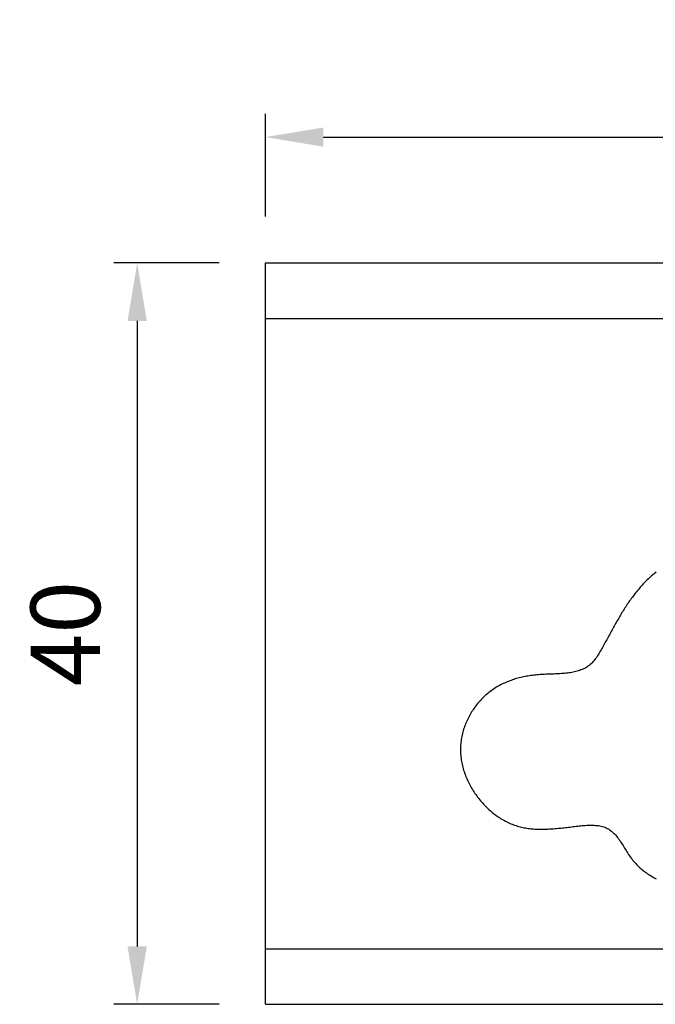
# Model space of a CAD drawing. Extents: x 500 to 3048, y 2590 to 3005.
# Drawn here: x 741 to 768, y 2645 to 2687 of the extents above; entities that cross this region are included whole.
import ezdxf

# ---------------------------------------------------------------- set-up
doc = ezdxf.new("R2010")
doc.units = 0
doc.layers.get('0').update_dxf_attribs({"linetype": 'CONTINUOUS'})
doc.styles.add('標楷體', font='KAIU.TTF')
doc.dimstyles.get("Standard").update_dxf_attribs({"dimtxt": 3, "dimasz": 2.5, "dimexe": 1, "dimexo": 2, "dimgap": 1.5, "dimtad": 1, "dimdec": 0, "dimdsep": 46, "dimtxsty": '標楷體', "dimcen": 0, "dimclrd": 256, "dimclre": 256, "dimclrt": 256, "dimadec": 0, "dimazin": 0, "dimtfac": 1, "dimtdec": 0, "dimtix": 1, "dimtmove": 1, "dimatfit": 3, "dimfxl": 0, "dimtolj": 1, "dimtzin": 0, "dimarcsym": 0})

# ---------------------------------------------------------------- blocks, each defined once
blk = doc.blocks.new('*D6')
at = {"lineweight": -2}
for p, q in [((749.514, 2676.505), (744.975, 2676.505)), ((745.975, 2674.005), (745.975, 2647.005)), ((749.514, 2644.505), (744.975, 2644.505))]:
    blk.add_line(p, q, dxfattribs=at)
for points in [[(745.559, 2674.005), (746.392, 2674.005), (745.975, 2676.505)], [(745.559, 2647.005), (746.392, 2647.005), (745.975, 2644.505)]]:
    blk.add_solid(points)
at = {"insert": (742.876, 2660.505), "char_height": 3, "attachment_point": 5, "rotation": 90, "style": '標楷體'}
blk.add_mtext('\\A1;40', dxfattribs=at)
blk = doc.blocks.new('*D5')
at = {"lineweight": -2}
for p, q in [((751.514, 2678.505), (751.514, 2682.938)), ((871.514, 2678.505), (871.514, 2682.938)), ((754.014, 2681.938), (869.014, 2681.938))]:
    blk.add_line(p, q, dxfattribs=at)
for points in [[(754.014, 2682.354), (754.014, 2681.521), (751.514, 2681.938)], [(869.014, 2682.354), (869.014, 2681.521), (871.514, 2681.938)]]:
    blk.add_solid(points)
at = {"insert": (811.514, 2685.037), "char_height": 3, "attachment_point": 5, "style": '標楷體'}
blk.add_mtext('\\A1;150', dxfattribs=at)

msp = doc.modelspace()

# ---------------------------------------------------------------- linework, layer by layer
for p, q in [((751.514, 2644.505), (751.514, 2676.505)), ((751.514, 2676.505), (871.514, 2676.505)), ((751.514, 2674.105), (871.514, 2674.105)), ((751.514, 2646.905), (871.514, 2646.905)), ((751.514, 2644.505), (871.514, 2644.505))]:
    msp.add_line(p, q)
msp.add_polyline3d([(768.366, 2663.155, 0), (768.317, 2663.117, 0), (768.269, 2663.078, 0), (768.221, 2663.038, 0), (768.174, 2662.997, 0), (768.127, 2662.956, 0), (768.08, 2662.914, 0), (768.034, 2662.871, 0), (767.989, 2662.828, 0), (767.944, 2662.784, 0), (767.9, 2662.739, 0), (767.856, 2662.694, 0), (767.813, 2662.648, 0), (767.77, 2662.602, 0), (767.728, 2662.555, 0), (767.686, 2662.508, 0), (767.645, 2662.461, 0), (767.604, 2662.413, 0), (767.564, 2662.365, 0), (767.525, 2662.316, 0), (767.486, 2662.268, 0), (767.447, 2662.219, 0), (767.409, 2662.17, 0), (767.372, 2662.12, 0), (767.335, 2662.071, 0), (767.299, 2662.021, 0), (767.263, 2661.971, 0), (767.227, 2661.921, 0), (767.192, 2661.871, 0), (767.158, 2661.82, 0), (767.124, 2661.77, 0), (767.09, 2661.719, 0), (767.057, 2661.668, 0), (767.024, 2661.617, 0), (766.991, 2661.566, 0), (766.959, 2661.514, 0), (766.927, 2661.463, 0), (766.895, 2661.411, 0), (766.864, 2661.359, 0), (766.833, 2661.307, 0), (766.802, 2661.255, 0), (766.771, 2661.203, 0), (766.741, 2661.15, 0), (766.71, 2661.098, 0), (766.68, 2661.045, 0), (766.65, 2660.992, 0), (766.62, 2660.939, 0), (766.591, 2660.886, 0), (766.561, 2660.833, 0), (766.531, 2660.78, 0), (766.502, 2660.726, 0), (766.472, 2660.673, 0), (766.443, 2660.619, 0), (766.413, 2660.565, 0), (766.384, 2660.511, 0), (766.354, 2660.457, 0), (766.325, 2660.403, 0), (766.295, 2660.349, 0), (766.265, 2660.295, 0), (766.235, 2660.241, 0), (766.206, 2660.186, 0), (766.175, 2660.132, 0), (766.145, 2660.077, 0), (766.115, 2660.022, 0), (766.084, 2659.968, 0), (766.053, 2659.913, 0), (766.022, 2659.858, 0), (765.991, 2659.803, 0), (765.959, 2659.748, 0), (765.927, 2659.693, 0), (765.894, 2659.639, 0), (765.861, 2659.586, 0), (765.827, 2659.533, 0), (765.793, 2659.482, 0), (765.757, 2659.431, 0), (765.72, 2659.382, 0), (765.683, 2659.335, 0), (765.644, 2659.29, 0), (765.604, 2659.246, 0), (765.562, 2659.205, 0), (765.519, 2659.166, 0), (765.475, 2659.13, 0), (765.429, 2659.096, 0), (765.382, 2659.064, 0), (765.333, 2659.034, 0), (765.283, 2659.007, 0), (765.232, 2658.981, 0), (765.18, 2658.958, 0), (765.126, 2658.936, 0), (765.072, 2658.916, 0), (765.016, 2658.898, 0), (764.96, 2658.881, 0), (764.902, 2658.866, 0), (764.844, 2658.852, 0), (764.785, 2658.839, 0), (764.725, 2658.828, 0), (764.664, 2658.818, 0), (764.602, 2658.809, 0), (764.54, 2658.801, 0), (764.477, 2658.794, 0), (764.414, 2658.788, 0), (764.35, 2658.783, 0), (764.285, 2658.778, 0), (764.22, 2658.774, 0), (764.155, 2658.77, 0), (764.089, 2658.767, 0), (764.023, 2658.764, 0), (763.957, 2658.761, 0), (763.891, 2658.759, 0), (763.824, 2658.756, 0), (763.758, 2658.754, 0), (763.691, 2658.751, 0), (763.624, 2658.749, 0), (763.558, 2658.746, 0), (763.491, 2658.743, 0), (763.425, 2658.739, 0), (763.359, 2658.735, 0), (763.293, 2658.73, 0), (763.227, 2658.725, 0), (763.161, 2658.719, 0), (763.096, 2658.712, 0), (763.031, 2658.704, 0), (762.967, 2658.696, 0), (762.903, 2658.686, 0), (762.839, 2658.676, 0), (762.776, 2658.665, 0), (762.713, 2658.654, 0), (762.651, 2658.641, 0), (762.588, 2658.628, 0), (762.527, 2658.613, 0), (762.466, 2658.598, 0), (762.405, 2658.582, 0), (762.344, 2658.565, 0), (762.285, 2658.548, 0), (762.225, 2658.529, 0), (762.166, 2658.51, 0), (762.108, 2658.489, 0), (762.05, 2658.468, 0), (761.992, 2658.446, 0), (761.935, 2658.423, 0), (761.879, 2658.399, 0), (761.823, 2658.374, 0), (761.768, 2658.348, 0), (761.713, 2658.321, 0), (761.659, 2658.294, 0), (761.605, 2658.265, 0), (761.552, 2658.235, 0), (761.499, 2658.205, 0), (761.447, 2658.173, 0), (761.396, 2658.14, 0), (761.345, 2658.107, 0), (761.295, 2658.072, 0), (761.245, 2658.037, 0), (761.197, 2658, 0), (761.148, 2657.963, 0), (761.101, 2657.924, 0), (761.054, 2657.884, 0), (761.008, 2657.844, 0), (760.962, 2657.802, 0), (760.917, 2657.759, 0), (760.873, 2657.716, 0), (760.83, 2657.671, 0), (760.788, 2657.625, 0), (760.746, 2657.579, 0), (760.705, 2657.532, 0), (760.665, 2657.484, 0), (760.625, 2657.435, 0), (760.587, 2657.385, 0), (760.549, 2657.334, 0), (760.513, 2657.283, 0), (760.477, 2657.231, 0), (760.442, 2657.178, 0), (760.408, 2657.124, 0), (760.376, 2657.07, 0), (760.344, 2657.015, 0), (760.313, 2656.96, 0), (760.283, 2656.904, 0), (760.254, 2656.847, 0), (760.227, 2656.79, 0), (760.2, 2656.732, 0), (760.175, 2656.674, 0), (760.15, 2656.615, 0), (760.127, 2656.556, 0), (760.105, 2656.496, 0), (760.084, 2656.436, 0), (760.064, 2656.376, 0), (760.046, 2656.315, 0), (760.029, 2656.254, 0), (760.013, 2656.192, 0), (759.998, 2656.13, 0), (759.985, 2656.068, 0), (759.973, 2656.006, 0), (759.962, 2655.943, 0), (759.952, 2655.88, 0), (759.944, 2655.817, 0), (759.938, 2655.754, 0), (759.933, 2655.691, 0), (759.929, 2655.627, 0), (759.927, 2655.564, 0), (759.926, 2655.5, 0), (759.926, 2655.436, 0), (759.928, 2655.373, 0), (759.932, 2655.309, 0), (759.937, 2655.245, 0), (759.943, 2655.182, 0), (759.951, 2655.118, 0), (759.961, 2655.055, 0), (759.971, 2654.991, 0), (759.983, 2654.928, 0), (759.997, 2654.865, 0), (760.011, 2654.802, 0), (760.027, 2654.739, 0), (760.045, 2654.676, 0), (760.063, 2654.614, 0), (760.083, 2654.552, 0), (760.104, 2654.49, 0), (760.126, 2654.429, 0), (760.15, 2654.367, 0), (760.174, 2654.307, 0), (760.2, 2654.246, 0), (760.226, 2654.186, 0), (760.254, 2654.126, 0), (760.283, 2654.067, 0), (760.313, 2654.008, 0), (760.344, 2653.95, 0), (760.376, 2653.892, 0), (760.409, 2653.835, 0), (760.443, 2653.778, 0), (760.479, 2653.722, 0), (760.514, 2653.666, 0), (760.551, 2653.611, 0), (760.589, 2653.557, 0), (760.628, 2653.503, 0), (760.667, 2653.45, 0), (760.708, 2653.397, 0), (760.749, 2653.346, 0), (760.791, 2653.295, 0), (760.833, 2653.244, 0), (760.877, 2653.195, 0), (760.921, 2653.146, 0), (760.966, 2653.099, 0), (761.012, 2653.052, 0), (761.058, 2653.006, 0), (761.105, 2652.96, 0), (761.153, 2652.916, 0), (761.201, 2652.873, 0), (761.25, 2652.83, 0), (761.3, 2652.789, 0), (761.35, 2652.748, 0), (761.4, 2652.709, 0), (761.451, 2652.671, 0), (761.503, 2652.633, 0), (761.555, 2652.597, 0), (761.607, 2652.562, 0), (761.66, 2652.528, 0), (761.714, 2652.495, 0), (761.768, 2652.464, 0), (761.822, 2652.433, 0), (761.876, 2652.404, 0), (761.931, 2652.376, 0), (761.987, 2652.349, 0), (762.042, 2652.324, 0), (762.098, 2652.299, 0), (762.154, 2652.277, 0), (762.21, 2652.255, 0), (762.267, 2652.235, 0), (762.324, 2652.216, 0), (762.381, 2652.198, 0), (762.438, 2652.182, 0), (762.496, 2652.167, 0), (762.553, 2652.153, 0), (762.611, 2652.14, 0), (762.67, 2652.128, 0), (762.728, 2652.118, 0), (762.787, 2652.108, 0), (762.846, 2652.1, 0), (762.905, 2652.092, 0), (762.964, 2652.086, 0), (763.024, 2652.08, 0), (763.084, 2652.075, 0), (763.144, 2652.071, 0), (763.204, 2652.068, 0), (763.264, 2652.066, 0), (763.325, 2652.065, 0), (763.386, 2652.064, 0), (763.447, 2652.064, 0), (763.509, 2652.064, 0), (763.57, 2652.066, 0), (763.632, 2652.068, 0), (763.694, 2652.07, 0), (763.757, 2652.073, 0), (763.819, 2652.077, 0), (763.882, 2652.081, 0), (763.945, 2652.086, 0), (764.008, 2652.091, 0), (764.072, 2652.096, 0), (764.136, 2652.102, 0), (764.2, 2652.108, 0), (764.264, 2652.115, 0), (764.328, 2652.121, 0), (764.393, 2652.128, 0), (764.457, 2652.135, 0), (764.522, 2652.143, 0), (764.588, 2652.15, 0), (764.653, 2652.158, 0), (764.719, 2652.166, 0), (764.785, 2652.174, 0), (764.851, 2652.181, 0), (764.917, 2652.189, 0), (764.984, 2652.197, 0), (765.05, 2652.204, 0), (765.116, 2652.211, 0), (765.182, 2652.217, 0), (765.248, 2652.223, 0), (765.314, 2652.228, 0), (765.379, 2652.231, 0), (765.444, 2652.234, 0), (765.508, 2652.236, 0), (765.572, 2652.237, 0), (765.635, 2652.236, 0), (765.697, 2652.233, 0), (765.759, 2652.229, 0), (765.819, 2652.223, 0), (765.879, 2652.216, 0), (765.937, 2652.206, 0), (765.995, 2652.194, 0), (766.051, 2652.18, 0), (766.106, 2652.164, 0), (766.159, 2652.145, 0), (766.211, 2652.124, 0), (766.262, 2652.1, 0), (766.311, 2652.073, 0), (766.358, 2652.043, 0), (766.404, 2652.011, 0), (766.449, 2651.976, 0), (766.492, 2651.939, 0), (766.534, 2651.899, 0), (766.575, 2651.857, 0), (766.614, 2651.814, 0), (766.653, 2651.768, 0), (766.691, 2651.721, 0), (766.728, 2651.673, 0), (766.765, 2651.623, 0), (766.8, 2651.572, 0), (766.836, 2651.519, 0), (766.871, 2651.466, 0), (766.905, 2651.413, 0), (766.94, 2651.358, 0), (766.974, 2651.304, 0), (767.008, 2651.249, 0), (767.043, 2651.194, 0), (767.077, 2651.138, 0), (767.112, 2651.083, 0), (767.147, 2651.029, 0), (767.183, 2650.975, 0), (767.219, 2650.921, 0), (767.255, 2650.869, 0), (767.293, 2650.817, 0), (767.331, 2650.766, 0), (767.37, 2650.717, 0), (767.41, 2650.669, 0), (767.451, 2650.622, 0), (767.492, 2650.576, 0), (767.535, 2650.531, 0), (767.578, 2650.487, 0), (767.622, 2650.445, 0), (767.667, 2650.403, 0), (767.712, 2650.363, 0), (767.758, 2650.324, 0), (767.805, 2650.285, 0), (767.853, 2650.248, 0), (767.902, 2650.212, 0), (767.951, 2650.177, 0), (768.001, 2650.142, 0), (768.051, 2650.109, 0), (768.102, 2650.076, 0), (768.154, 2650.045, 0), (768.206, 2650.014, 0), (768.259, 2649.984, 0), (768.313, 2649.955, 0), (768.367, 2649.927, 0)])

# ---------------------------------------------------------------- dimensions: what is measured, and where the dimension line sits
dim = msp.add_linear_dim(base=(871.514, 2681.938), p1=(751.514, 2676.505), p2=(871.514, 2676.505), text='150', dimstyle='Standard')
dim.commit()
dim.dimension.update_dxf_attribs({"geometry": '*D5', "text_midpoint": (811.514, 2685.037)})
dim = msp.add_linear_dim(base=(745.975, 2644.505), p1=(751.514, 2676.505), p2=(751.514, 2644.505), angle=90, text='40', dimstyle='Standard')
dim.commit()
dim.dimension.update_dxf_attribs({"geometry": '*D6', "text_midpoint": (742.876, 2660.505)})

doc.saveas('drawing.dxf')
